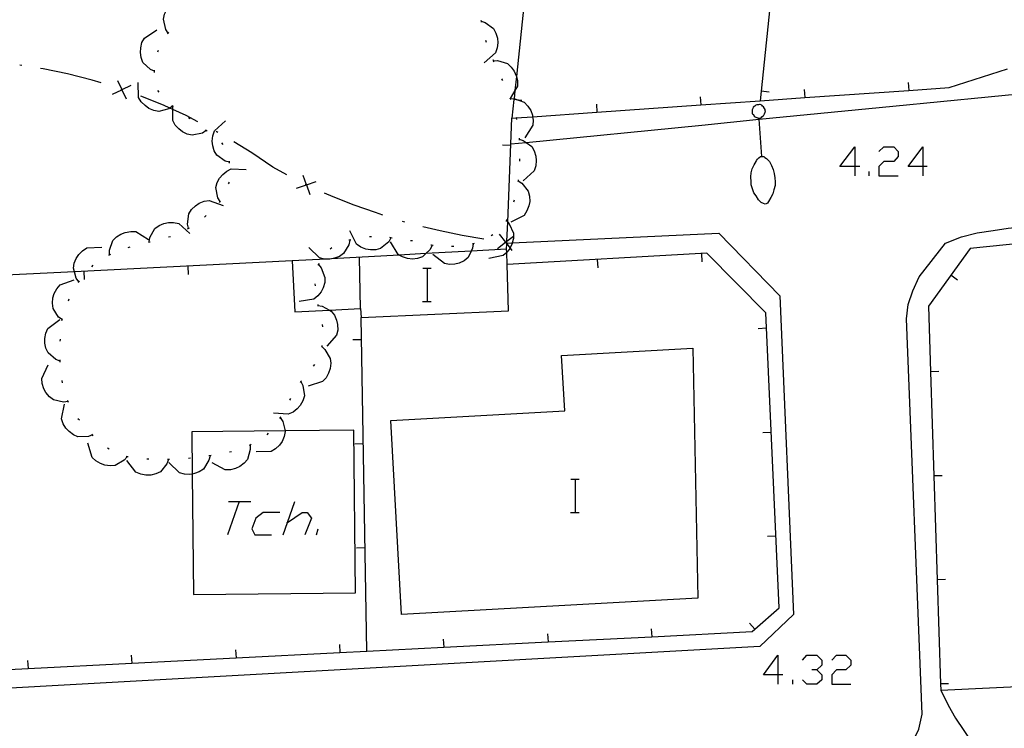
# Model space of a CAD drawing. Units: inches. Extents: x 685421 to 689144, y 4175544 to 4177937.
# Drawn here: x 688086 to 688134, y 4176683 to 4176717 of the extents above; entities that cross this region are included whole.
import ezdxf

# ---------------------------------------------------------------- set-up
doc = ezdxf.new("R2010")
doc.units = ezdxf.units.IN
doc.header["$MEASUREMENT"] = 0
doc.layers.add('Cartografia', color=7, linetype='Continuous')

# ---------------------------------------------------------------- blocks, each defined once
blk = doc.blocks.new('444')
at = {"layer": 'Cartografia', "color": 7, "linetype": 'Continuous'}
for points in [[(688122.884, 4176685.108), (688122.207, 4176685.108), (688122.884, 4176686.064), (688122.884, 4176685.108)], [(688122.884, 4176685.108), (688122.884, 4176684.67)], [(688123.124, 4176685.108), (688122.884, 4176685.108)]]:
    blk.add_lwpolyline(points, dxfattribs=at)
blk = doc.blocks.new('449')
at = {"layer": 'Cartografia', "color": 7, "linetype": 'Continuous'}
for points in [[(688121.993, 4176711.86), (688122.033, 4176711.86), (688122.093, 4176711.88), (688122.123, 4176711.93), (688122.183, 4176711.97), (688122.223, 4176712.01), (688122.253, 4176712.07), (688122.273, 4176712.14), (688122.293, 4176712.19), (688122.283, 4176712.21), (688122.283, 4176712.27), (688122.243, 4176712.32), (688122.193, 4176712.4), (688122.153, 4176712.44), (688122.113, 4176712.48), (688122.043, 4176712.51), (688122.003, 4176712.51), (688121.953, 4176712.5), (688121.873, 4176712.5), (688121.833, 4176712.48), (688121.783, 4176712.43), (688121.703, 4176712.39), (688121.683, 4176712.33), (688121.653, 4176712.26), (688121.653, 4176712.2), (688121.663, 4176712.15), (688121.663, 4176712.07), (688121.713, 4176712.04), (688121.753, 4176711.96), (688121.793, 4176711.92), (688121.833, 4176711.9), (688121.923, 4176711.87), (688121.973, 4176711.85), (688121.993, 4176711.86)], [(688122.113, 4176710.02), (688121.997, 4176711.804), (688121.993, 4176711.86)], [(688122.113, 4176710.02), (688122.133, 4176710.02), (688122.213, 4176710.01), (688122.263, 4176709.97), (688122.343, 4176709.92), (688122.363, 4176709.9), (688122.493, 4176709.77), (688122.583, 4176709.59), (688122.663, 4176709.4), (688122.713, 4176709.2), (688122.743, 4176709), (688122.763, 4176708.8), (688122.753, 4176708.62), (688122.703, 4176708.42), (688122.643, 4176708.23), (688122.553, 4176708.04), (688122.443, 4176707.86), (688122.393, 4176707.77), (688122.333, 4176707.75), (688122.273, 4176707.73), (688122.193, 4176707.76), (688122.083, 4176707.81), (688121.963, 4176707.94), (688121.853, 4176708.12), (688121.743, 4176708.27), (688121.673, 4176708.47), (688121.613, 4176708.66), (688121.603, 4176708.86), (688121.593, 4176708.98), (688121.593, 4176709.06), (688121.603, 4176709.22), (688121.613, 4176709.24), (688121.663, 4176709.43), (688121.753, 4176709.61), (688121.843, 4176709.78), (688121.863, 4176709.82), (688121.913, 4176709.89), (688121.983, 4176709.95), (688122.053, 4176710.02), (688122.113, 4176710.02)]]:
    blk.add_lwpolyline(points, dxfattribs=at)
blk = doc.blocks.new('450')
at = {"layer": 'Cartografia', "color": 7, "linetype": 'Continuous'}
for points in [[(688126.59, 4176709.533), (688125.873, 4176709.533), (688126.59, 4176710.489), (688126.59, 4176709.533)], [(688126.59, 4176709.533), (688126.59, 4176709.094)], [(688126.829, 4176709.533), (688126.59, 4176709.533)]]:
    blk.add_lwpolyline(points, dxfattribs=at)
blk = doc.blocks.new('451')
at = {"layer": 'Cartografia', "color": 7, "linetype": 'Continuous'}
for points in [[(688129.857, 4176709.533), (688129.14, 4176709.533), (688129.857, 4176710.489), (688129.857, 4176709.533)], [(688129.857, 4176709.533), (688129.857, 4176709.094)], [(688130.057, 4176709.533), (688129.857, 4176709.533)]]:
    blk.add_lwpolyline(points, dxfattribs=at)

msp = doc.modelspace()

# ---------------------------------------------------------------- linework, layer by layer
at = {"layer": 'Cartografia', "color": 7, "linetype": 'Continuous'}
for points in [[(688123.643, 4176728.07), (688123.125, 4176723.09), (688122.608, 4176718.119), (688122.091, 4176713.149), (688122.044, 4176712.695), (688122.043, 4176712.69)], [(688110.733, 4176717.73), (688110.332, 4176713.865), (688110.261, 4176713.191), (688110.22, 4176712.792), (688110.216, 4176712.75), (688110.123, 4176711.86), (688110.317, 4176711.874), (688111.113, 4176711.93), (688114.203, 4176712.146), (688119.193, 4176712.495), (688122.044, 4176712.695), (688124.183, 4176712.845), (688129.173, 4176713.194), (688131.113, 4176713.33), (688133.923, 4176714.23)], [(688093.613, 4176715.95), (688093.493, 4176716.12), (688093.383, 4176716.61), (688093.433, 4176716.85), (688093.543, 4176717.08), (688093.673, 4176717.26), (688093.863, 4176717.43), (688094.073, 4176717.56), (688094.783, 4176717.56)], [(688108.633, 4176716.57), (688108.638, 4176716.519), (688108.643, 4176716.47)], [(688108.633, 4176716.52), (688108.638, 4176716.519), (688108.833, 4176716.46), (688109.233, 4176716.16), (688109.353, 4176715.95), (688109.423, 4176715.7), (688109.443, 4176715.48), (688109.413, 4176715.23), (688109.333, 4176714.99), (688108.793, 4176714.52)], [(688110.063, 4176710.62), (688110.072, 4176710.621), (688110.8, 4176710.693), (688119.233, 4176711.53), (688121.997, 4176711.804), (688128.403, 4176712.44), (688137.573, 4176713.34), (688137.662, 4176713.349), (688139.285, 4176713.508), (688139.334, 4176713.513), (688143.195, 4176713.892), (688143.715, 4176713.943), (688144.367, 4176714.007), (688145.652, 4176714.133), (688146.743, 4176714.24), (688155.913, 4176715.13), (688165.093, 4176716.02), (688166.626, 4176716.167), (688172.041, 4176716.686)], [(688092.963, 4176714.11), (688092.958, 4176714.112), (688092.763, 4176714.19), (688092.403, 4176714.54), (688092.323, 4176714.77), (688092.283, 4176715.02), (688092.293, 4176715.24), (688092.353, 4176715.49), (688092.473, 4176715.71), (688093.063, 4176716.1)], [(688093.583, 4176715.91), (688093.613, 4176715.95), (688093.643, 4176715.99)], [(688108.853, 4176715.6), (688108.883, 4176715.51)], [(688093.113, 4176715.04), (688093.143, 4176715.13)], [(688086.593, 4176714.39), (688086.493, 4176714.41)], [(688109.203, 4176714.66), (688109.213, 4176714.66), (688109.226, 4176714.62), (688109.243, 4176714.57)], [(688109.223, 4176714.62), (688109.226, 4176714.62), (688109.433, 4176714.63), (688109.903, 4176714.48), (688110.083, 4176714.31), (688110.233, 4176714.11), (688110.323, 4176713.9), (688110.332, 4176713.865), (688110.383, 4176713.65), (688110.383, 4176713.4), (688110.261, 4176713.191), (688110.038, 4176712.806), (688110.023, 4176712.78)], [(688090.393, 4176713.55), (688089.963, 4176713.69), (688088.783, 4176713.99), (688087.603, 4176714.23), (688087.483, 4176714.24)], [(688092.953, 4176714.06), (688092.958, 4176714.112), (688092.963, 4176714.16)], [(688090.943, 4176713.01), (688091.388, 4176713.225), (688091.405, 4176713.233), (688091.833, 4176713.44)], [(688091.173, 4176713.67), (688091.38, 4176713.241), (688091.388, 4176713.225), (688091.603, 4176712.78)], [(688093.823, 4176712.43), (688093.696, 4176712.338), (688093.643, 4176712.3), (688093.163, 4176712.18), (688092.923, 4176712.23), (688092.683, 4176712.33), (688092.503, 4176712.46), (688092.323, 4176712.64), (688092.193, 4176712.85), (688092.173, 4176713.57)], [(688109.623, 4176713.75), (688109.663, 4176713.67)], [(688129.143, 4176713.58), (688129.173, 4176713.194), (688129.173, 4176713.19)], [(688091.443, 4176713.22), (688091.405, 4176713.233), (688091.38, 4176713.241), (688091.353, 4176713.25)], [(688093.173, 4176713.1), (688093.113, 4176713.19)], [(688122.473, 4176713.1), (688122.091, 4176713.149), (688122.083, 4176713.15)], [(688124.153, 4176713.23), (688124.183, 4176712.845), (688124.183, 4176712.84)], [(688095.033, 4176711.69), (688094.483, 4176711.98), (688093.841, 4176712.272), (688093.696, 4176712.338), (688093.383, 4176712.48), (688092.293, 4176712.92)], [(688093.863, 4176712.41), (688093.843, 4176712.423), (688093.783, 4176712.46)], [(688095.443, 4176711.26), (688095.263, 4176711.14), (688094.773, 4176711.04), (688094.533, 4176711.09), (688094.303, 4176711.2), (688094.123, 4176711.34), (688093.953, 4176711.53), (688093.833, 4176711.74), (688093.841, 4176712.272), (688093.843, 4176712.423), (688093.843, 4176712.46)], [(688110.023, 4176712.84), (688110.038, 4176712.806), (688110.063, 4176712.75)], [(688110.043, 4176712.8), (688110.22, 4176712.792), (688110.253, 4176712.79), (688110.44, 4176712.721), (688110.713, 4176712.62), (688110.883, 4176712.44), (688111.023, 4176712.22), (688111.103, 4176712.01), (688111.113, 4176711.93), (688111.133, 4176711.76), (688111.123, 4176711.52), (688110.733, 4176710.92)], [(688110.603, 4176712.7), (688110.44, 4176712.721), (688110.216, 4176712.75), (688110.213, 4176712.75)], [(688114.173, 4176712.53), (688114.203, 4176712.146), (688114.203, 4176712.14)], [(688119.163, 4176712.88), (688119.193, 4176712.495), (688119.193, 4176712.49)], [(688094.673, 4176711.82), (688094.593, 4176711.88)], [(688096.563, 4176709.74), (688096.558, 4176709.742), (688096.353, 4176709.79), (688095.943, 4176710.08), (688095.823, 4176710.29), (688095.753, 4176710.53), (688095.733, 4176710.76), (688095.753, 4176711.01), (688095.833, 4176711.25), (688096.363, 4176711.73)], [(688109.863, 4176705.57), (688109.874, 4176705.824), (688109.875, 4176705.85), (688109.879, 4176705.942), (688109.917, 4176706.868), (688110.072, 4176710.621), (688110.123, 4176711.86)], [(688110.313, 4176711.89), (688110.317, 4176711.874), (688110.333, 4176711.79)], [(688191.913, 4176711.64), (688150.533, 4176707.47), (688132.123, 4176705.59), (688130.123, 4176702.83), (688130.224, 4176699.67), (688130.384, 4176694.67), (688130.543, 4176689.68), (688130.703, 4176684.681), (688130.713, 4176684.37), (688135.383, 4176684.598), (688140.383, 4176684.842), (688145.373, 4176685.086), (688150.373, 4176685.33), (688151.423, 4176685.381), (688155.363, 4176685.574), (688160.353, 4176685.817), (688165.353, 4176686.062), (688170.343, 4176686.305)], [(688095.483, 4176711.23), (688095.443, 4176711.26), (688095.403, 4176711.29)], [(688096.003, 4176711.17), (688095.913, 4176711.22)], [(688096.253, 4176710.6), (688096.193, 4176710.68)], [(688099.313, 4176709.13), (688098.633, 4176709.5), (688097.633, 4176710.19), (688096.773, 4176710.72)], [(688109.663, 4176710.57), (688110.063, 4176710.56)], [(688110.463, 4176710.9), (688110.468, 4176710.849), (688110.473, 4176710.8)], [(688110.463, 4176710.85), (688110.468, 4176710.849), (688110.663, 4176710.79), (688110.8, 4176710.693), (688111.073, 4176710.5), (688111.193, 4176710.29), (688111.263, 4176710.04), (688111.283, 4176709.82), (688111.263, 4176709.57), (688111.183, 4176709.33), (688110.653, 4176708.85)], [(688125.593, 4176680.42), (688127.563, 4176680.64), (688128.243, 4176680.88), (688128.843, 4176681.3), (688129.343, 4176681.84), (688129.653, 4176682.51), (688129.823, 4176683.22), (688129.063, 4176702.21), (688129.153, 4176702.9), (688129.373, 4176703.57), (688129.673, 4176704.24), (688130.933, 4176705.85), (688131.713, 4176706.15), (688132.463, 4176706.35), (688133.223, 4176706.46), (688133.943, 4176706.57), (688134.723, 4176706.66), (688135.453, 4176706.76), (688142.783, 4176707.55), (688150.113, 4176708.34), (688157.443, 4176709.13), (688164.773, 4176709.92), (688172.103, 4176710.71)], [(688127.746, 4176710.25), (688127.985, 4176710.489), (688128.463, 4176710.489), (688128.662, 4176710.25), (688128.662, 4176710.011), (688128.463, 4176709.772), (688127.985, 4176709.772), (688127.746, 4176709.533), (688127.746, 4176709.094), (688128.662, 4176709.094)], [(688096.563, 4176709.69), (688096.558, 4176709.742), (688096.553, 4176709.79)], [(688110.483, 4176709.9), (688110.483, 4176709.8)], [(688096.103, 4176707.85), (688095.993, 4176708.03), (688095.903, 4176708.52), (688095.973, 4176708.76), (688096.083, 4176708.98), (688096.233, 4176709.16), (688096.423, 4176709.32), (688096.643, 4176709.43), (688097.363, 4176709.4)], [(688127.267, 4176709.094), (688127.267, 4176709.294)], [(688096.513, 4176708.7), (688096.553, 4176708.79)], [(688099.783, 4176708.49), (688100.248, 4176708.655), (688100.26, 4176708.66), (688100.713, 4176708.82)], [(688100.083, 4176709.12), (688100.244, 4176708.667), (688100.248, 4176708.655), (688100.413, 4176708.19)], [(688100.303, 4176708.64), (688100.26, 4176708.66), (688100.244, 4176708.667), (688100.213, 4176708.68)], [(688110.413, 4176708.85), (688110.593, 4176708.74), (688110.903, 4176708.35), (688110.963, 4176708.11), (688110.973, 4176707.86), (688110.933, 4176707.64), (688110.843, 4176707.4), (688110.703, 4176707.19), (688110.063, 4176706.87)], [(688110.423, 4176708.9), (688110.413, 4176708.85), (688110.403, 4176708.8)], [(688103.923, 4176707.2), (688103.563, 4176707.32), (688102.543, 4176707.68), (688101.543, 4176708.08), (688101.113, 4176708.26)], [(688094.593, 4176706.57), (688094.543, 4176706.77), (688094.603, 4176707.27), (688094.733, 4176707.47), (688094.923, 4176707.65), (688095.103, 4176707.78), (688095.343, 4176707.87), (688095.583, 4176707.91), (688096.253, 4176707.67)], [(688096.073, 4176707.81), (688096.103, 4176707.85), (688096.133, 4176707.89)], [(688110.223, 4176707.92), (688110.203, 4176707.83)], [(688092.703, 4176705.91), (688092.733, 4176706.12), (688092.973, 4176706.55), (688093.173, 4176706.7), (688093.403, 4176706.8), (688093.623, 4176706.84), (688093.873, 4176706.85), (688094.123, 4176706.8), (688094.653, 4176706.32)], [(688095.363, 4176707.11), (688095.443, 4176707.18)], [(688104.973, 4176706.87), (688104.873, 4176706.9)], [(688109.853, 4176706.94), (688109.917, 4176706.868), (688109.993, 4176706.78), (688110.203, 4176706.33), (688110.197, 4176706.188), (688110.193, 4176706.08), (688110.139, 4176705.863), (688110.133, 4176705.84), (688110.043, 4176705.63), (688110.033, 4176705.617), (688109.893, 4176705.43), (688109.869, 4176705.408), (688109.703, 4176705.26), (688109.003, 4176705.12)], [(688109.873, 4176706.99), (688109.833, 4176706.9)], [(688109.873, 4176705.85), (688109.875, 4176705.85), (688110.139, 4176705.863), (688120.063, 4176706.33), (688122.983, 4176703.32), (688123.643, 4176688.01), (688122.023, 4176686.47), (688052.623, 4176682.611), (688052.713, 4176683.711), (688053.203, 4176683.711)], [(688090.803, 4176705.3), (688090.793, 4176705.51), (688090.963, 4176705.98), (688091.133, 4176706.15), (688091.343, 4176706.29), (688091.553, 4176706.37), (688091.813, 4176706.42), (688092.053, 4176706.41), (688092.663, 4176706.03)], [(688094.543, 4176706.54), (688094.633, 4176706.59)], [(688104.313, 4176706.11), (688104.203, 4176705.92), (688103.813, 4176705.6), (688103.583, 4176705.54), (688103.323, 4176705.54), (688103.103, 4176705.57), (688102.863, 4176705.66), (688102.663, 4176705.8), (688102.333, 4176706.44)], [(688108.773, 4176706.04), (688107.733, 4176706.22), (688106.673, 4176706.44), (688105.843, 4176706.63)], [(688092.663, 4176705.9), (688092.753, 4176705.92)], [(688093.623, 4176706.15), (688093.723, 4176706.18)], [(688102.333, 4176706), (688102.293, 4176705.78), (688102.033, 4176705.36), (688101.833, 4176705.22), (688101.593, 4176705.13), (688101.45, 4176705.104), (688101.373, 4176705.09), (688101.198, 4176705.09), (688101.123, 4176705.09), (688100.883, 4176705.15), (688100.363, 4176705.64)], [(688102.383, 4176706.01), (688102.313, 4176706), (688102.283, 4176705.99)], [(688103.373, 4176706.16), (688103.273, 4176706.15)], [(688104.363, 4176706.1), (688104.313, 4176706.11), (688104.263, 4176706.12)], [(688106.283, 4176705.74), (688106.183, 4176705.54), (688105.988, 4176705.356), (688105.823, 4176705.2), (688105.593, 4176705.12), (688105.343, 4176705.09), (688105.113, 4176705.11), (688104.873, 4176705.19), (688104.701, 4176705.284), (688104.653, 4176705.31), (688104.283, 4176705.92)], [(688105.353, 4176705.96), (688105.253, 4176705.97)], [(688108.263, 4176705.83), (688108.262, 4176705.825), (688108.233, 4176705.61), (688108.166, 4176705.476), (688108.013, 4176705.17), (688107.823, 4176705.01), (688107.593, 4176704.9), (688107.383, 4176704.84), (688107.123, 4176704.83), (688106.883, 4176704.87), (688106.323, 4176705.31)], [(688108.313, 4176705.84), (688108.262, 4176705.825), (688108.213, 4176705.81)], [(688109.203, 4176706.26), (688109.123, 4176706.21)], [(688109.423, 4176705.59), (688109.818, 4176705.895), (688109.83, 4176705.905), (688109.879, 4176705.942), (688110.197, 4176706.188), (688110.213, 4176706.2)], [(688109.513, 4176706.29), (688109.809, 4176705.907), (688109.818, 4176705.895), (688109.874, 4176705.824), (688110.033, 4176705.617), (688110.123, 4176705.5)], [(688109.873, 4176705.9), (688109.83, 4176705.905), (688109.809, 4176705.907), (688109.773, 4176705.91)], [(688081.892, 4176685.169), (688086.883, 4176685.423), (688091.873, 4176685.677), (688096.873, 4176685.931), (688101.863, 4176686.184), (688103.153, 4176686.25), (688106.853, 4176686.438), (688111.853, 4176686.692), (688116.843, 4176686.946), (688121.653, 4176687.19), (688121.791, 4176687.312), (688122.953, 4176688.34), (688122.313, 4176702.5), (688119.483, 4176705.37), (688109.888, 4176704.831), (688109.883, 4176704.83)], [(688089.323, 4176704), (688089.193, 4176704.17), (688089.11, 4176704.479), (688089.063, 4176704.651), (688089.103, 4176704.89), (688089.193, 4176705.12), (688089.323, 4176705.31), (688089.503, 4176705.49), (688089.703, 4176705.63), (688090.423, 4176705.66)], [(688091.693, 4176705.64), (688091.793, 4176705.67)], [(688102.853, 4176702.71), (688102.873, 4176702.28), (688109.963, 4176702.6), (688109.888, 4176704.831), (688109.869, 4176705.408), (688109.863, 4176705.57), (688108.166, 4176705.476), (688105.988, 4176705.356), (688104.701, 4176705.284), (688101.45, 4176705.104), (688101.198, 4176705.09), (688099.573, 4176705), (688099.703, 4176702.55), (688101.361, 4176702.635), (688102.853, 4176702.71)], [(688101.473, 4176705.63), (688101.393, 4176705.57)], [(688106.333, 4176705.74), (688106.263, 4176705.75), (688106.233, 4176705.75)], [(688107.323, 4176705.69), (688107.223, 4176705.69)], [(688099.573, 4176705), (688089.11, 4176704.479), (688081.533, 4176704.101), (688056.213, 4176702.851)], [(688090.763, 4176705.28), (688090.853, 4176705.32)], [(688102.853, 4176702.71), (688102.803, 4176705.17)], [(688114.253, 4176704.67), (688114.233, 4176705.07)], [(688119.253, 4176704.95), (688119.233, 4176705.35)], [(688089.593, 4176704.101), (688089.583, 4176704.501)], [(688089.943, 4176704.72), (688090.013, 4176704.79)], [(688094.583, 4176704.35), (688094.573, 4176704.75)], [(688100.823, 4176704.83), (688100.825, 4176704.829), (688100.963, 4176704.67), (688101.143, 4176704.21), (688101.133, 4176703.96), (688101.063, 4176703.71), (688100.953, 4176703.51), (688100.793, 4176703.32), (688100.603, 4176703.16), (688099.903, 4176703.05)], [(688100.853, 4176704.88), (688100.825, 4176704.829), (688100.803, 4176704.79)], [(688105.846, 4176704.658), (688106.066, 4176704.658), (688106.246, 4176704.658)], [(688106.066, 4176703.058), (688106.066, 4176704.658)], [(688088.523, 4176702.181), (688088.343, 4176702.301), (688088.083, 4176702.721), (688088.053, 4176702.971), (688088.073, 4176703.221), (688088.143, 4176703.441), (688088.263, 4176703.661), (688088.423, 4176703.851), (688089.093, 4176704.091)], [(688089.293, 4176703.961), (688089.323, 4176704), (688089.353, 4176704.041)], [(688131.523, 4176704.08), (688131.203, 4176704.32)], [(688100.663, 4176703.9), (688100.673, 4176703.8)], [(688088.823, 4176703.081), (688088.863, 4176703.171)], [(688105.826, 4176703.058), (688106.066, 4176703.058), (688106.246, 4176703.058)], [(688100.793, 4176702.91), (688100.804, 4176702.86), (688100.813, 4176702.82)], [(688100.803, 4176702.86), (688100.804, 4176702.86), (688101.013, 4176702.82), (688101.361, 4176702.635), (688101.443, 4176702.59), (688101.593, 4176702.39), (688101.693, 4176702.16), (688101.743, 4176701.94), (688101.753, 4176701.68), (688101.703, 4176701.44), (688101.233, 4176700.9)], [(688088.433, 4176700.191), (688088.223, 4176700.261), (688087.843, 4176700.581), (688087.743, 4176700.801), (688087.693, 4176701.051), (688087.683, 4176701.271), (688087.733, 4176701.531), (688087.833, 4176701.751), (688088.403, 4176702.181)], [(688088.513, 4176702.131), (688088.543, 4176702.231)], [(688103.153, 4176686.241), (688103.153, 4176686.25), (688102.873, 4176702.28)], [(688101.003, 4176701.94), (688101.023, 4176701.84)], [(688121.943, 4176701.76), (688122.343, 4176701.78)], [(688088.433, 4176701.141), (688088.443, 4176701.221), (688088.443, 4176701.241)], [(688102.483, 4176701.22), (688102.883, 4176701.23)], [(688100.983, 4176700.89), (688100.988, 4176700.887), (688101.143, 4176700.75), (688101.393, 4176700.32), (688101.423, 4176700.08), (688101.393, 4176699.83), (688101.313, 4176699.61), (688101.193, 4176699.39), (688101.023, 4176699.21), (688100.343, 4176698.99)], [(688100.993, 4176700.94), (688100.993, 4176700.9), (688100.988, 4176700.887), (688100.973, 4176700.85)], [(688119.053, 4176688.79), (688104.813, 4176688.021), (688104.303, 4176697.34), (688112.653, 4176697.79), (688112.503, 4176700.46), (688118.813, 4176700.81), (688119.053, 4176688.79)], [(688088.433, 4176700.141), (688088.433, 4176700.191), (688088.433, 4176700.241)], [(688088.803, 4176698.241), (688088.583, 4176698.211), (688088.103, 4176698.321), (688087.913, 4176698.471), (688087.743, 4176698.671), (688087.643, 4176698.861), (688087.563, 4176699.111), (688087.553, 4176699.351), (688087.853, 4176700.001)], [(688100.643, 4176700.02), (688100.583, 4176699.94)], [(688088.543, 4176699.151), (688088.523, 4176699.251)], [(688100.013, 4176699.24), (688099.983, 4176699.2), (688099.953, 4176699.16)], [(688130.613, 4176699.68), (688130.224, 4176699.67), (688130.223, 4176699.67)], [(688099.983, 4176699.2), (688100.083, 4176699.01), (688100.153, 4176698.52), (688100.083, 4176698.28), (688099.953, 4176698.06), (688099.813, 4176697.89), (688099.613, 4176697.73), (688099.383, 4176697.63), (688098.673, 4176697.68)], [(688088.823, 4176698.191), (688088.793, 4176698.271), (688088.783, 4176698.281)], [(688099.483, 4176698.39), (688099.443, 4176698.31)], [(688089.983, 4176696.641), (688089.783, 4176696.561), (688089.283, 4176696.551), (688089.063, 4176696.651), (688088.853, 4176696.801), (688088.703, 4176696.971), (688088.573, 4176697.181), (688088.493, 4176697.421), (688088.633, 4176698.121)], [(688089.353, 4176697.351), (688089.283, 4176697.421)], [(688098.993, 4176697.47), (688099.113, 4176697.29), (688099.227, 4176696.837), (688099.233, 4176696.81), (688099.183, 4176696.57), (688099.083, 4176696.331), (688098.953, 4176696.15), (688098.773, 4176695.971), (688098.563, 4176695.841), (688097.843, 4176695.821)], [(688099.023, 4176697.51), (688098.993, 4176697.47), (688098.963, 4176697.43)], [(688094.771, 4176694.763), (688094.823, 4176688.981), (688102.603, 4176689.061), (688102.523, 4176696.87), (688099.227, 4176696.837), (688094.753, 4176696.791), (688094.771, 4176694.763)], [(688090.013, 4176696.601), (688089.983, 4176696.641), (688089.953, 4176696.681)], [(688098.413, 4176696.721), (688098.343, 4176696.651)], [(688122.163, 4176696.76), (688122.563, 4176696.78)], [(688091.643, 4176695.591), (688091.503, 4176695.421), (688091.073, 4176695.171), (688090.823, 4176695.151), (688090.573, 4176695.191), (688090.363, 4176695.261), (688090.143, 4176695.391), (688089.963, 4176695.561), (688089.753, 4176696.241)], [(688090.773, 4176695.951), (688090.693, 4176696.011)], [(688097.543, 4176696.161), (688097.543, 4176696.153), (688097.553, 4176695.941), (688097.423, 4176695.461), (688097.263, 4176695.281), (688097.053, 4176695.131), (688096.853, 4176695.031), (688096.603, 4176694.971), (688096.353, 4176694.961), (688095.723, 4176695.301)], [(688097.593, 4176696.181), (688097.543, 4176696.153), (688097.503, 4176696.131)], [(688102.573, 4176696.22), (688102.973, 4176696.23)], [(688091.693, 4176695.581), (688091.653, 4176695.591), (688091.593, 4176695.601)], [(688093.633, 4176695.461), (688093.553, 4176695.251), (688093.243, 4176694.871), (688093.023, 4176694.771), (688092.773, 4176694.711), (688092.543, 4176694.711), (688092.293, 4176694.751), (688092.063, 4176694.851), (688091.633, 4176695.411)], [(688092.683, 4176695.471), (688092.583, 4176695.471)], [(688093.683, 4176695.461), (688093.633, 4176695.461), (688093.583, 4176695.461)], [(688095.623, 4176695.641), (688095.573, 4176695.431), (688095.313, 4176695.001), (688095.103, 4176694.871), (688094.873, 4176694.781), (688094.771, 4176694.763), (688094.643, 4176694.741), (688094.393, 4176694.751), (688094.153, 4176694.821), (688093.643, 4176695.321)], [(688094.683, 4176695.521), (688094.583, 4176695.511)], [(688095.673, 4176695.651), (688095.573, 4176695.641)], [(688096.653, 4176695.831), (688096.553, 4176695.811)], [(688112.956, 4176694.518), (688113.176, 4176694.518), (688113.356, 4176694.518)], [(688113.176, 4176692.918), (688113.176, 4176694.518)], [(688130.773, 4176694.68), (688130.384, 4176694.67), (688130.383, 4176694.67)], [(688097.025, 4176693.436), (688096.467, 4176691.842)], [(688096.507, 4176693.436), (688097.025, 4176693.436), (688097.583, 4176693.436)], [(688099.137, 4176691.842), (688099.343, 4176692.432), (688099.695, 4176693.436)], [(688098.977, 4176692.918), (688098.181, 4176692.918), (688097.822, 4176692.639), (688097.623, 4176692.121), (688097.782, 4176691.842), (688098.579, 4176691.842)], [(688099.296, 4176692.4), (688099.343, 4176692.432), (688100.053, 4176692.918), (688100.292, 4176692.918), (688100.492, 4176692.639), (688100.173, 4176691.842)], [(688112.936, 4176692.918), (688113.176, 4176692.918), (688113.356, 4176692.918)], [(688100.731, 4176691.842), (688100.81, 4176692.121)], [(688122.393, 4176691.77), (688122.793, 4176691.79)], [(688102.663, 4176691.221), (688103.063, 4176691.231)], [(688130.933, 4176689.69), (688130.543, 4176689.68), (688130.543, 4176689.68)], [(688121.523, 4176687.6), (688121.791, 4176687.312), (688121.793, 4176687.31)], [(688111.823, 4176687.08), (688111.853, 4176686.692), (688111.853, 4176686.69)], [(688116.813, 4176687.33), (688116.843, 4176686.946), (688116.843, 4176686.94)], [(688101.833, 4176686.571), (688101.863, 4176686.184), (688101.863, 4176686.181)], [(688106.823, 4176686.821), (688106.853, 4176686.438), (688106.853, 4176686.431)], [(688091.843, 4176686.061), (688091.873, 4176685.677), (688091.873, 4176685.671)], [(688096.843, 4176686.321), (688096.873, 4176685.931), (688096.873, 4176685.931)], [(688124.08, 4176685.825), (688124.279, 4176686.064), (688124.757, 4176686.064), (688124.996, 4176685.825), (688124.996, 4176685.586), (688124.757, 4176685.347), (688124.518, 4176685.347)], [(688125.474, 4176685.825), (688125.713, 4176686.064), (688126.152, 4176686.064), (688126.391, 4176685.825), (688126.391, 4176685.586), (688126.152, 4176685.347), (688125.713, 4176685.347), (688125.474, 4176685.108), (688125.474, 4176684.67), (688126.391, 4176684.67)], [(688086.853, 4176685.811), (688086.883, 4176685.423), (688086.883, 4176685.421)], [(688124.757, 4176685.347), (688124.996, 4176685.108), (688124.996, 4176684.869), (688124.757, 4176684.67), (688124.279, 4176684.67), (688124.08, 4176684.869)], [(688123.602, 4176684.67), (688123.602, 4176684.869)], [(688131.083, 4176684.69), (688130.703, 4176684.681), (688130.693, 4176684.68)], [(688130.713, 4176684.37), (688131.063, 4176683.65), (688131.413, 4176683.04), (688131.813, 4176682.44), (688132.253, 4176681.79), (688132.663, 4176681.19), (688132.793, 4176680.96)]]:
    msp.add_lwpolyline(points, dxfattribs=at)

# ---------------------------------------------------------------- block references
at = {"layer": 'Cartografia'}
for name in ['449', '450', '451', '444']:
    msp.add_blockref(name, (0, 0), dxfattribs=at)

doc.saveas('drawing.dxf')
